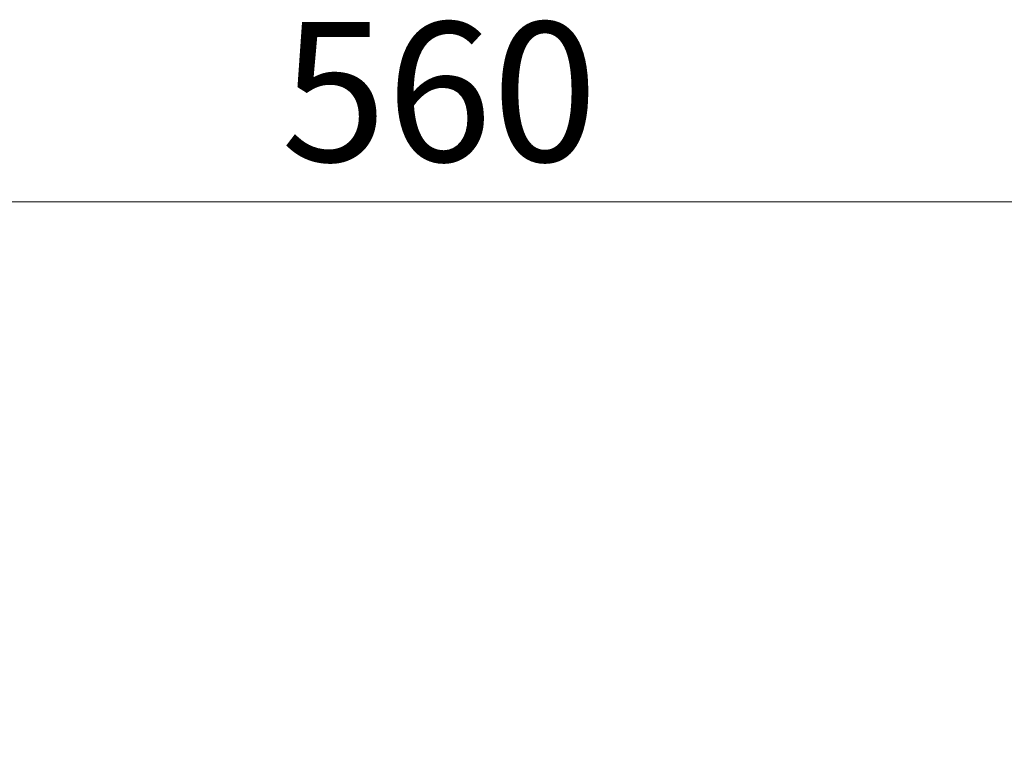
# Model space of a CAD drawing. Units: millimetres. Extents: x 5 to 292, y 5 to 205.
# Drawn here: x 63 to 76, y 118 to 127 of the extents above; entities that cross this region are included whole.
import ezdxf

# ---------------------------------------------------------------- set-up
doc = ezdxf.new("R2010")
doc.units = ezdxf.units.MM
doc.styles.add('SLDTEXTSTYLE0', font='TXT', dxfattribs={"width": 0.75})
doc.dimstyles.new('SLDDIMSTYLE0', dxfattribs={"dimtxt": 1.852083, "dimasz": 1.5, "dimexe": 0, "dimexo": 0.0625, "dimgap": 0.463021, "dimtad": 0, "dimtih": 1, "dimtoh": 1, "dimlfac": 6, "dimrnd": 1e-09, "dimzin": 12, "dimdsep": 46, "dimtxsty": 'SLDTEXTSTYLE0', "dimblk1": 'CLOSED', "dimblk2": 'CLOSED', "dimsah": 1, "dimcen": 0.09, "dimadec": 0, "dimazin": 3, "dimtfac": 1, "dimtofl": 0, "dimtmove": 0, "dimatfit": 3, "dimldrblk": 'CLOSED', "dimfxl": 0, "dimfrac": 2, "dimtolj": 1, "dimtzin": 12, "dimarcsym": 0})

# ---------------------------------------------------------------- blocks, each defined once
blk = doc.blocks.new('_CLOSED')
at = {"color": 0, "linetype": 'ByBlock', "lineweight": -2}
for p, q in [((-1, 0.166667), (0, 0)), ((-1, 0.166667), (-1, -0.166667)), ((0, 0), (-1, -0.166667)), ((0, 0), (-1, 0))]:
    blk.add_line(p, q, dxfattribs=at)
blk = doc.blocks.new('_D')
at = {"color": 8, "linetype": 'Continuous', "lineweight": 18}
for p, q in [((22.161, 111.828), (22.161, 125.866)), ((115.494, 111.828), (115.494, 125.866)), ((115.494, 124.866), (22.161, 124.866))]:
    blk.add_line(p, q, dxfattribs=at)
at = {"color": 8, "linetype": 'Continuous', "lineweight": 18, "xscale": 1.5, "yscale": 1.5, "rotation": 180.0000000000005}
blk.add_blockref('_CLOSED', (22.161, 124.866, -2.399), dxfattribs=at)
at = {"color": 8, "linetype": 'Continuous', "lineweight": 18, "xscale": 1.5, "yscale": 1.5}
blk.add_blockref('_CLOSED', (115.494, 124.866, -2.399), dxfattribs=at)
at = {"color": 8, "linetype": 'Continuous', "lineweight": 18, "insert": (66.617, 127.254), "char_height": 1.8521, "attachment_point": 1, "style": 'SLDTEXTSTYLE0'}
blk.add_mtext('560', dxfattribs=at)

msp = doc.modelspace()

# ---------------------------------------------------------------- dimensions: what is measured, and where the dimension line sits
at = {"color": 8, "linetype": 'Continuous', "lineweight": 18}
dim = msp.add_linear_dim(base=(22.1613, 126.3377), p1=(115.4941, 110.828), p2=(22.1613, 110.8278), angle=0, dimstyle='SLDDIMSTYLE0', dxfattribs=at)
dim.commit()
dim.dimension.update_dxf_attribs({"geometry": '_D', "text_midpoint": (68.6694, 126.3377), "dimtype": 160})

doc.saveas('drawing.dxf')
